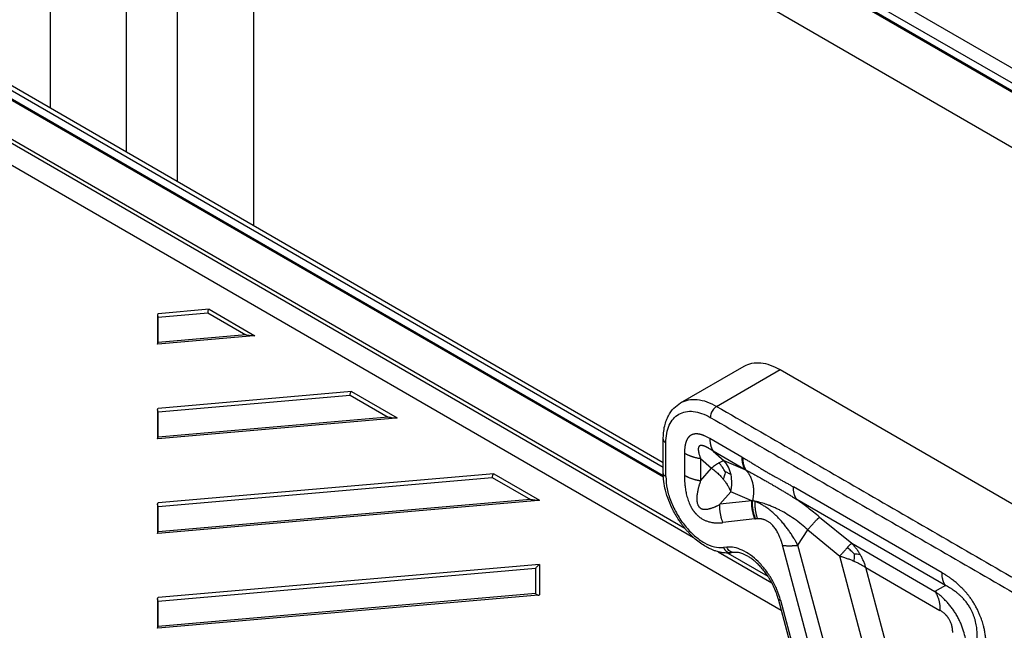
# Model space of a CAD drawing. Units: millimetres. Extents: x 0 to 297, y 0 to 210.
# Drawn here: x 21 to 37, y 32 to 42 of the extents above; entities that cross this region are included whole.
import ezdxf

# ---------------------------------------------------------------- set-up
doc = ezdxf.new("R2010")
doc.units = ezdxf.units.MM

msp = doc.modelspace()

# ---------------------------------------------------------------- linework, layer by layer
at = {"color": 2, "linetype": 'Continuous'}
for p, q in [((45.776, 35.793), (23.667, 48.589)), ((45.794, 35.803), (23.71, 48.585)), ((45.908, 35.869), (23.905, 48.604)), ((24.357, 48.596), (46.127, 35.996)), ((23.131, 47.979), (44.981, 35.333)), ((21.116, 40.504), (21.116, 43.602)), ((24.51, 43.602), (24.51, 38.539)), ((22.389, 39.767), (22.389, 42.866)), ((23.237, 39.276), (23.237, 42.866)), ((31.35, 34.498), (18.782, 41.772)), ((31.35, 34.58), (18.853, 41.813)), ((18.65, 41.695), (31.352, 34.343)), ((18.667, 41.706), (31.351, 34.365)), ((17.209, 41.438), (33.321, 32.113)), ((17.864, 41.427), (31.858, 33.327)), ((18.024, 41.406), (31.709, 33.486)), ((22.906, 37.046), (22.906, 36.562)), ((23.768, 37.144), (22.919, 37.07)), ((22.919, 37.012), (23.744, 37.084)), ((22.919, 36.589), (22.919, 37.012)), ((23.744, 37.084), (24.381, 36.716)), ((23.768, 37.144), (24.531, 36.702)), ((24.513, 36.698), (22.91, 36.558)), ((24.381, 36.716), (22.919, 36.589)), ((31.641, 35.581), (32.702, 36.195)), ((32.242, 35.521), (33.303, 36.135)), ((33.303, 36.135), (38.776, 32.967)), ((26.143, 35.769), (22.919, 35.488)), ((22.919, 35.43), (26.12, 35.709)), ((26.12, 35.709), (26.757, 35.341)), ((26.143, 35.769), (26.907, 35.327)), ((22.906, 35.464), (22.906, 34.98)), ((22.919, 35.007), (22.919, 35.43)), ((26.889, 35.323), (22.91, 34.976)), ((26.757, 35.341), (22.919, 35.007)), ((31.35, 34.409), (31.35, 34.972)), ((31.394, 34.348), (31.394, 34.911)), ((32.662, 34.674), (32.129, 34.983)), ((31.704, 34.74), (31.704, 34.369)), ((32.719, 34.463), (32.185, 34.772)), ((32.185, 34.772), (32.368, 34.609)), ((31.973, 34.65), (31.973, 34.279)), ((31.973, 34.65), (32.156, 34.488)), ((32.719, 34.463), (32.368, 34.609)), ((28.519, 34.394), (22.919, 33.907)), ((28.519, 34.394), (29.283, 33.952)), ((31.973, 34.279), (32.156, 34.488)), ((22.919, 33.849), (28.496, 34.334)), ((28.496, 34.334), (29.132, 33.966)), ((32.295, 33.884), (32.478, 34.092)), ((32.829, 33.945), (32.478, 34.092)), ((36.005, 32.74), (33.523, 34.176)), ((22.906, 33.882), (22.906, 33.398)), ((29.265, 33.948), (22.91, 33.394)), ((29.132, 33.966), (22.919, 33.425)), ((32.829, 33.945), (32.295, 33.884)), ((36.061, 32.528), (33.58, 33.965)), ((22.919, 33.425), (22.919, 33.849)), ((32.881, 33.639), (32.347, 33.578)), ((33.962, 33.671), (34.498, 33.232)), ((33.6, 33.201), (33.763, 33.459)), ((33.763, 33.459), (34.298, 33.019)), ((34.498, 33.232), (35.886, 32.429)), ((32.268, 33.09), (33.163, 32.572)), ((32.413, 33.167), (32.358, 33.161)), ((32.428, 33.07), (33.098, 32.682)), ((32.536, 33.08), (32.482, 33.073)), ((34.085, 30.421), (33.343, 33.199)), ((34.341, 30.422), (33.6, 33.201)), ((34.971, 30.499), (34.298, 33.019)), ((29.283, 32.879), (22.919, 32.325)), ((22.919, 32.267), (29.219, 32.815)), ((29.219, 32.815), (29.219, 32.391)), ((29.283, 32.879), (29.283, 32.37)), ((34.734, 32.827), (35.971, 32.111)), ((35.355, 30.5), (34.734, 32.827)), ((29.219, 32.391), (22.919, 31.843)), ((36.061, 32.528), (35.886, 32.429)), ((22.906, 32.3), (22.906, 31.816)), ((29.27, 32.366), (22.91, 31.813)), ((22.919, 31.843), (22.919, 32.267)), ((33.269, 32.307), (33.666, 30.82)), ((33.308, 32.284), (33.705, 30.798))]:
    msp.add_line(p, q, dxfattribs=at)
for points, knots in [([(22.919, 37.07), (22.915, 37.067), (22.907, 37.061), (22.906, 37.051), (22.906, 37.046)], [0, 0, 0, 0, 0.01401446, 0.02897162, 0.02897162, 0.02897162, 0.02897162]), ([(22.906, 37.046), (22.907, 37.04), (22.908, 37.028), (22.915, 37.018), (22.919, 37.012)], [0, 0, 0, 0, 0.01718535, 0.03640261, 0.03640261, 0.03640261, 0.03640261]), ([(23.768, 37.144), (23.763, 37.141), (23.755, 37.134), (23.747, 37.119), (23.742, 37.102), (23.744, 37.09), (23.744, 37.084)], [0, 0, 0, 0, 0.0154037, 0.03263164, 0.05061122, 0.0679652, 0.0679652, 0.0679652, 0.0679652]), ([(24.513, 36.698), (24.504, 36.698), (24.485, 36.697), (24.453, 36.701), (24.417, 36.707), (24.393, 36.713), (24.381, 36.716)], [0, 0, 0, 0, 0.0258782, 0.0587548, 0.0958464, 0.1339062, 0.1339062, 0.1339062, 0.1339062]), ([(24.531, 36.702), (24.529, 36.701), (24.523, 36.699), (24.517, 36.698), (24.513, 36.698)], [0, 0, 0, 0, 0.00793847, 0.01898588, 0.01898588, 0.01898588, 0.01898588]), ([(22.906, 36.562), (22.907, 36.566), (22.909, 36.575), (22.915, 36.584), (22.919, 36.589)], [0, 0, 0, 0, 0.011191, 0.02982267, 0.02982267, 0.02982267, 0.02982267]), ([(32.702, 36.195), (32.744, 36.214), (32.831, 36.253), (32.984, 36.254), (33.146, 36.217), (33.249, 36.163), (33.303, 36.135)], [0, 0, 0, 0, 0.1372782, 0.2843449, 0.4479589, 0.630939, 0.630939, 0.630939, 0.630939]), ([(26.143, 35.769), (26.139, 35.766), (26.131, 35.759), (26.123, 35.744), (26.118, 35.727), (26.12, 35.715), (26.12, 35.709)], [0, 0, 0, 0, 0.0154037, 0.03263164, 0.05061122, 0.0679652, 0.0679652, 0.0679652, 0.0679652]), ([(31.35, 34.972), (31.351, 35.007), (31.353, 35.082), (31.371, 35.189), (31.399, 35.285), (31.446, 35.387), (31.518, 35.495), (31.601, 35.553), (31.641, 35.581)], [0, 0, 0, 0, 0.104863, 0.2245221, 0.3243406, 0.4053172, 0.5605215, 0.7061661, 0.7061661, 0.7061661, 0.7061661]), ([(31.641, 35.581), (31.683, 35.6), (31.771, 35.639), (31.923, 35.64), (32.085, 35.603), (32.188, 35.549), (32.242, 35.521)], [0, 0, 0, 0, 0.1372782, 0.2843449, 0.4479589, 0.630939, 0.630939, 0.630939, 0.630939]), ([(32.242, 35.521), (32.233, 35.515), (32.213, 35.501), (32.188, 35.474), (32.166, 35.442), (32.15, 35.407), (32.139, 35.372), (32.137, 35.349), (32.136, 35.337)], [0, 0, 0, 0, 0.0339981, 0.0712108, 0.1101517, 0.1490799, 0.1862566, 0.2202009, 0.2202009, 0.2202009, 0.2202009]), ([(22.906, 35.464), (22.906, 35.469), (22.907, 35.479), (22.915, 35.485), (22.919, 35.488)], [0, 0, 0, 0, 0.01495715, 0.02897162, 0.02897162, 0.02897162, 0.02897162]), ([(22.919, 35.43), (22.915, 35.436), (22.908, 35.446), (22.907, 35.458), (22.906, 35.464)], [0, 0, 0, 0, 0.01921726, 0.03640261, 0.03640261, 0.03640261, 0.03640261]), ([(31.394, 34.911), (31.396, 34.964), (31.401, 35.065), (31.443, 35.204), (31.512, 35.316), (31.608, 35.396), (31.725, 35.439), (31.857, 35.442), (31.999, 35.408), (32.089, 35.362), (32.136, 35.337)], [0, 0, 0, 0, 0.159431, 0.30201, 0.430237, 0.550026, 0.669901, 0.798354, 0.941238, 1.10099, 1.10099, 1.10099, 1.10099]), ([(26.889, 35.323), (26.88, 35.323), (26.861, 35.322), (26.829, 35.326), (26.793, 35.332), (26.769, 35.338), (26.757, 35.341)], [0, 0, 0, 0, 0.0258782, 0.0587548, 0.0958464, 0.1339062, 0.1339062, 0.1339062, 0.1339062]), ([(26.907, 35.327), (26.905, 35.326), (26.899, 35.324), (26.892, 35.323), (26.889, 35.323)], [0, 0, 0, 0, 0.00793847, 0.01898588, 0.01898588, 0.01898588, 0.01898588]), ([(32.129, 34.983), (32.114, 34.991), (32.086, 35.007), (32.052, 35.023), (32.03, 35.032), (32.02, 35.036), (32.009, 35.04), (31.998, 35.044), (31.987, 35.047), (31.977, 35.05), (31.966, 35.053), (31.957, 35.055), (31.948, 35.056), (31.94, 35.058), (31.932, 35.059), (31.922, 35.06), (31.91, 35.061), (31.895, 35.061), (31.88, 35.06), (31.866, 35.058), (31.853, 35.055), (31.842, 35.052), (31.834, 35.049), (31.828, 35.046), (31.822, 35.044), (31.816, 35.041), (31.811, 35.037), (31.806, 35.034), (31.8, 35.03), (31.794, 35.025), (31.785, 35.018), (31.776, 35.009), (31.768, 34.999), (31.761, 34.99), (31.755, 34.981), (31.751, 34.973), (31.746, 34.965), (31.742, 34.957), (31.738, 34.949), (31.735, 34.94), (31.731, 34.931), (31.728, 34.922), (31.725, 34.913), (31.723, 34.903), (31.72, 34.893), (31.718, 34.883), (31.716, 34.873), (31.714, 34.863), (31.712, 34.853), (31.71, 34.837), (31.708, 34.817), (31.706, 34.792), (31.705, 34.766), (31.704, 34.748), (31.704, 34.74)], [0, 0, 0, 0, 0.049581, 0.0980021, 0.1096709, 0.1212841, 0.1326819, 0.144021, 0.155129, 0.1661758, 0.1769851, 0.1877258, 0.1956823, 0.2036069, 0.2113793, 0.2191291, 0.2342026, 0.2491101, 0.2634987, 0.2777699, 0.2916349, 0.3054124, 0.3117763, 0.3181389, 0.3244676, 0.3307918, 0.33711, 0.3434292, 0.3497695, 0.3561099, 0.3689371, 0.3818267, 0.3950243, 0.4083322, 0.417138, 0.4259821, 0.435026, 0.4441204, 0.4534216, 0.4627758, 0.4723374, 0.4819529, 0.4917896, 0.50168, 0.5117696, 0.5219116, 0.532246, 0.5426307, 0.5531983, 0.5638096, 0.589093, 0.6145771, 0.6403967, 0.66667, 0.66667, 0.66667, 0.66667]), ([(22.906, 34.98), (22.907, 34.984), (22.909, 34.993), (22.915, 35.002), (22.919, 35.007)], [0, 0, 0, 0, 0.011191, 0.02982267, 0.02982267, 0.02982267, 0.02982267]), ([(31.35, 34.972), (31.35, 34.966), (31.352, 34.954), (31.361, 34.938), (31.375, 34.923), (31.387, 34.915), (31.394, 34.911)], [0, 0, 0, 0, 0.01718048, 0.03556793, 0.05599884, 0.07882565, 0.07882565, 0.07882565, 0.07882565]), ([(32.185, 34.772), (32.174, 34.78), (32.15, 34.796), (32.123, 34.813), (32.106, 34.823), (32.097, 34.828), (32.089, 34.833), (32.081, 34.837), (32.072, 34.841), (32.065, 34.845), (32.057, 34.848), (32.05, 34.851), (32.043, 34.854), (32.038, 34.856), (32.032, 34.858), (32.025, 34.86), (32.017, 34.863), (32.007, 34.865), (31.997, 34.867), (31.989, 34.867), (31.98, 34.867), (31.974, 34.866), (31.969, 34.865), (31.966, 34.864), (31.963, 34.863), (31.96, 34.862), (31.957, 34.86), (31.955, 34.858), (31.952, 34.856), (31.949, 34.853), (31.946, 34.849), (31.942, 34.844), (31.94, 34.837), (31.938, 34.831), (31.937, 34.825), (31.936, 34.82), (31.935, 34.815), (31.935, 34.809), (31.935, 34.804), (31.935, 34.797), (31.935, 34.791), (31.936, 34.785), (31.937, 34.778), (31.938, 34.771), (31.939, 34.764), (31.94, 34.757), (31.942, 34.75), (31.943, 34.742), (31.945, 34.735), (31.948, 34.723), (31.953, 34.708), (31.959, 34.689), (31.966, 34.669), (31.971, 34.656), (31.973, 34.65)], [0, 0, 0, 0, 0.0432061, 0.0852377, 0.0950966, 0.1048258, 0.1142864, 0.1236024, 0.1326259, 0.1414887, 0.1500374, 0.1584125, 0.1645255, 0.1705245, 0.1763342, 0.1820158, 0.192776, 0.2030446, 0.2124944, 0.2214135, 0.2296118, 0.2373314, 0.2407624, 0.2441066, 0.2473697, 0.2505739, 0.2537311, 0.2568582, 0.2599766, 0.2630991, 0.2694608, 0.2759981, 0.2829418, 0.2902138, 0.295202, 0.3003614, 0.3057773, 0.3113658, 0.3172242, 0.3232537, 0.3295525, 0.3360158, 0.3427537, 0.3496475, 0.356795, 0.364088, 0.3716232, 0.379293, 0.387188, 0.3952102, 0.4147939, 0.4350143, 0.4556471, 0.4764605, 0.4764605, 0.4764605, 0.4764605]), ([(32.129, 34.983), (32.129, 34.978), (32.129, 34.968), (32.129, 34.952), (32.13, 34.937), (32.132, 34.922), (32.134, 34.907), (32.137, 34.893), (32.14, 34.879), (32.143, 34.865), (32.147, 34.852), (32.151, 34.839), (32.156, 34.827), (32.161, 34.815), (32.166, 34.803), (32.172, 34.792), (32.179, 34.782), (32.183, 34.775), (32.185, 34.772)], [0, 0, 0, 0, 0.015732, 0.0312597, 0.0465697, 0.06165, 0.0764898, 0.0910802, 0.1054139, 0.1194857, 0.133292, 0.1468315, 0.1601048, 0.1731146, 0.1858658, 0.198365, 0.2106212, 0.2226448, 0.2226448, 0.2226448, 0.2226448]), ([(31.704, 34.74), (31.709, 34.737), (31.718, 34.732), (31.733, 34.724), (31.748, 34.717), (31.763, 34.71), (31.779, 34.703), (31.795, 34.696), (31.812, 34.69), (31.829, 34.684), (31.846, 34.679), (31.863, 34.674), (31.881, 34.669), (31.899, 34.664), (31.918, 34.66), (31.936, 34.656), (31.955, 34.653), (31.967, 34.651), (31.973, 34.65)], [0, 0, 0, 0, 0.0160187, 0.0323508, 0.0489853, 0.0659092, 0.0831084, 0.1005672, 0.1182685, 0.136194, 0.1543245, 0.1726395, 0.1911179, 0.2097377, 0.2284764, 0.2473112, 0.2662187, 0.2851756, 0.2851756, 0.2851756, 0.2851756]), ([(32.28, 34.576), (32.272, 34.571), (32.252, 34.559), (32.222, 34.538), (32.189, 34.514), (32.167, 34.497), (32.156, 34.488)], [0, 0, 0, 0, 0.0303137, 0.0696732, 0.1095616, 0.152472, 0.152472, 0.152472, 0.152472]), ([(32.368, 34.609), (32.363, 34.609), (32.35, 34.607), (32.33, 34.6), (32.306, 34.59), (32.29, 34.581), (32.28, 34.576)], [0, 0, 0, 0, 0.01655826, 0.0399158, 0.06331703, 0.09487663, 0.09487663, 0.09487663, 0.09487663]), ([(32.386, 34.43), (32.371, 34.456), (32.341, 34.508), (32.301, 34.553), (32.28, 34.576)], [0, 0, 0, 0, 0.0891142, 0.180594, 0.180594, 0.180594, 0.180594]), ([(32.483, 34.379), (32.471, 34.422), (32.448, 34.507), (32.394, 34.576), (32.368, 34.609)], [0, 0, 0, 0, 0.1337021, 0.2598193, 0.2598193, 0.2598193, 0.2598193]), ([(32.676, 34.666), (32.675, 34.667), (32.673, 34.668), (32.67, 34.67), (32.666, 34.672), (32.664, 34.674), (32.662, 34.674)], [0, 0, 0, 0, 0.00317939, 0.00809735, 0.0115175, 0.01618798, 0.01618798, 0.01618798, 0.01618798]), ([(32.662, 34.674), (32.662, 34.669), (32.662, 34.659), (32.663, 34.643), (32.664, 34.628), (32.666, 34.613), (32.668, 34.598), (32.67, 34.584), (32.673, 34.57), (32.677, 34.556), (32.681, 34.543), (32.685, 34.53), (32.689, 34.518), (32.695, 34.506), (32.7, 34.494), (32.706, 34.483), (32.712, 34.473), (32.717, 34.466), (32.719, 34.463)], [0, 0, 0, 0, 0.015732, 0.0312597, 0.0465697, 0.06165, 0.0764898, 0.0910802, 0.1054139, 0.1194857, 0.133292, 0.1468315, 0.1601048, 0.1731146, 0.1858658, 0.198365, 0.2106212, 0.2226448, 0.2226448, 0.2226448, 0.2226448]), ([(32.676, 34.666), (32.681, 34.664), (32.69, 34.658), (32.701, 34.652), (32.71, 34.647), (32.716, 34.643), (32.72, 34.641), (32.723, 34.639), (32.727, 34.637), (32.738, 34.63), (32.757, 34.619), (32.793, 34.597), (32.837, 34.57), (32.89, 34.538), (32.942, 34.506), (32.986, 34.48), (33.021, 34.459), (33.048, 34.443), (33.074, 34.427), (33.101, 34.411), (33.126, 34.397), (33.153, 34.382), (33.178, 34.367), (33.205, 34.353), (33.23, 34.338), (33.257, 34.324), (33.283, 34.31), (33.318, 34.29), (33.362, 34.266), (33.406, 34.242), (33.442, 34.222), (33.464, 34.21), (33.483, 34.199), (33.501, 34.189), (33.515, 34.181), (33.523, 34.176)], [0, 0, 0, 0, 0.0156134, 0.0312402, 0.0390538, 0.046865, 0.0507682, 0.0546718, 0.0583998, 0.0624744, 0.0936935, 0.1249026, 0.1872414, 0.2492118, 0.3106085, 0.3722277, 0.4006543, 0.4331296, 0.466704, 0.4936279, 0.5264846, 0.5537762, 0.5860167, 0.6136873, 0.6444816, 0.6735109, 0.7036218, 0.7334289, 0.7942229, 0.8543666, 0.8849817, 0.9157951, 0.930922, 0.9515314, 0.9781191, 0.9781191, 0.9781191, 0.9781191]), ([(32.676, 34.666), (32.676, 34.661), (32.676, 34.651), (32.677, 34.636), (32.678, 34.62), (32.68, 34.606), (32.682, 34.591), (32.684, 34.577), (32.687, 34.563), (32.69, 34.549), (32.694, 34.536), (32.698, 34.523), (32.703, 34.511), (32.708, 34.499), (32.713, 34.488), (32.719, 34.477), (32.725, 34.466), (32.729, 34.46), (32.731, 34.456)], [0, 0, 0, 0, 0.015566, 0.0309297, 0.046078, 0.0609991, 0.0756827, 0.0901201, 0.1043043, 0.1182299, 0.1318937, 0.1452942, 0.158432, 0.1713097, 0.1839318, 0.196305, 0.2084377, 0.22034, 0.22034, 0.22034, 0.22034]), ([(28.519, 34.394), (28.515, 34.391), (28.506, 34.384), (28.499, 34.369), (28.494, 34.352), (28.495, 34.34), (28.496, 34.334)], [0, 0, 0, 0, 0.0154037, 0.03263164, 0.05061122, 0.0679652, 0.0679652, 0.0679652, 0.0679652]), ([(32.482, 33.073), (32.456, 33.071), (32.402, 33.068), (32.333, 33.076), (32.276, 33.088), (32.23, 33.101), (32.184, 33.117), (32.126, 33.142), (32.055, 33.179), (31.971, 33.234), (31.883, 33.303), (31.813, 33.37), (31.76, 33.426), (31.721, 33.471), (31.684, 33.517), (31.646, 33.568), (31.611, 33.619), (31.577, 33.672), (31.545, 33.726), (31.497, 33.817), (31.439, 33.946), (31.387, 34.109), (31.356, 34.263), (31.352, 34.362), (31.35, 34.409)], [0, 0, 0, 0, 0.078022, 0.160433, 0.207927, 0.252343, 0.303265, 0.355522, 0.439521, 0.544745, 0.657237, 0.773489, 0.834362, 0.890116, 0.951094, 1.012542, 1.078803, 1.13853, 1.201993, 1.265405, 1.447932, 1.625645, 1.776256, 1.919757, 1.919757, 1.919757, 1.919757]), ([(31.394, 34.348), (31.387, 34.352), (31.375, 34.36), (31.361, 34.375), (31.352, 34.392), (31.35, 34.404), (31.35, 34.409)], [0, 0, 0, 0, 0.02282681, 0.04325772, 0.06164517, 0.07882565, 0.07882565, 0.07882565, 0.07882565]), ([(31.704, 34.369), (31.704, 34.357), (31.705, 34.333), (31.705, 34.305), (31.706, 34.287), (31.707, 34.277), (31.707, 34.268), (31.708, 34.256), (31.709, 34.24), (31.711, 34.215), (31.714, 34.183), (31.72, 34.142), (31.726, 34.101), (31.738, 34.042), (31.758, 33.969), (31.782, 33.904), (31.801, 33.866), (31.81, 33.848), (31.818, 33.832), (31.826, 33.818), (31.833, 33.808), (31.838, 33.8), (31.843, 33.792), (31.849, 33.783), (31.855, 33.775), (31.861, 33.767), (31.867, 33.759), (31.873, 33.751), (31.879, 33.744), (31.885, 33.737), (31.891, 33.73), (31.899, 33.721), (31.91, 33.71), (31.924, 33.697), (31.938, 33.685), (31.951, 33.674), (31.963, 33.665), (31.985, 33.65), (32.017, 33.63), (32.062, 33.609), (32.105, 33.594), (32.144, 33.585), (32.17, 33.58), (32.192, 33.577), (32.207, 33.575), (32.222, 33.574), (32.237, 33.573), (32.251, 33.573), (32.263, 33.573), (32.272, 33.573), (32.278, 33.573), (32.285, 33.573), (32.299, 33.574), (32.32, 33.575), (32.338, 33.577), (32.347, 33.578)], [0, 0, 0, 0, 0.036148, 0.072694, 0.083319, 0.091245, 0.101114, 0.109994, 0.128928, 0.148067, 0.184467, 0.226936, 0.271227, 0.310435, 0.406018, 0.498212, 0.517721, 0.534942, 0.555896, 0.573093, 0.583061, 0.592539, 0.601323, 0.612211, 0.623242, 0.631966, 0.643145, 0.651681, 0.66276, 0.671176, 0.680182, 0.690339, 0.706154, 0.727182, 0.746261, 0.761684, 0.777698, 0.793899, 0.83987, 0.890071, 0.944897, 0.974593, 1.009359, 1.026053, 1.039788, 1.056029, 1.069301, 1.084829, 1.09807, 1.105161, 1.112216, 1.118142, 1.126205, 1.15377, 1.181061, 1.181061, 1.181061, 1.181061]), ([(31.704, 34.369), (31.709, 34.366), (31.718, 34.361), (31.733, 34.354), (31.748, 34.346), (31.763, 34.339), (31.779, 34.332), (31.795, 34.326), (31.812, 34.32), (31.829, 34.314), (31.846, 34.308), (31.863, 34.303), (31.881, 34.298), (31.899, 34.294), (31.918, 34.29), (31.936, 34.286), (31.955, 34.282), (31.967, 34.28), (31.973, 34.279)], [0, 0, 0, 0, 0.0160187, 0.0323508, 0.0489853, 0.0659092, 0.0831084, 0.1005672, 0.1182685, 0.136194, 0.1543245, 0.1726395, 0.1911179, 0.2097377, 0.2284764, 0.2473112, 0.2662187, 0.2851756, 0.2851756, 0.2851756, 0.2851756]), ([(32.156, 34.488), (32.173, 34.476), (32.209, 34.449), (32.261, 34.403), (32.31, 34.354), (32.339, 34.32), (32.352, 34.305)], [0, 0, 0, 0, 0.0605354, 0.1347266, 0.2086295, 0.2684927, 0.2684927, 0.2684927, 0.2684927]), ([(32.386, 34.43), (32.384, 34.417), (32.379, 34.39), (32.368, 34.349), (32.358, 34.321), (32.352, 34.305)], [0, 0, 0, 0, 0.0404581, 0.0800753, 0.1296546, 0.1296546, 0.1296546, 0.1296546]), ([(32.386, 34.43), (32.403, 34.423), (32.437, 34.409), (32.468, 34.389), (32.483, 34.379)], [0, 0, 0, 0, 0.0553619, 0.1096402, 0.1096402, 0.1096402, 0.1096402]), ([(32.478, 34.092), (32.487, 34.141), (32.504, 34.236), (32.49, 34.332), (32.483, 34.379)], [0, 0, 0, 0, 0.1472024, 0.2885173, 0.2885173, 0.2885173, 0.2885173]), ([(32.731, 34.456), (32.731, 34.457), (32.731, 34.457), (32.73, 34.457), (32.729, 34.458), (32.727, 34.459), (32.725, 34.46), (32.724, 34.461), (32.721, 34.462), (32.72, 34.462), (32.719, 34.463)], [0, 0, 0, 0, 0.0004031, 0.0013698, 0.00282723, 0.00470251, 0.00692277, 0.00881838, 0.01113146, 0.01384188, 0.01384188, 0.01384188, 0.01384188]), ([(32.731, 34.456), (32.741, 34.452), (32.757, 34.444), (32.781, 34.431), (32.804, 34.419), (32.836, 34.401), (32.878, 34.379), (32.926, 34.352), (32.978, 34.323), (33.032, 34.293), (33.086, 34.261), (33.13, 34.236), (33.163, 34.217), (33.19, 34.201), (33.218, 34.185), (33.257, 34.162), (33.304, 34.134), (33.36, 34.101), (33.413, 34.069), (33.46, 34.04), (33.496, 34.018), (33.523, 34.001), (33.55, 33.984), (33.569, 33.972), (33.58, 33.965)], [0, 0, 0, 0, 0.0303782, 0.0540294, 0.0814909, 0.1092334, 0.1651574, 0.2231492, 0.2749102, 0.3415804, 0.4096762, 0.4640974, 0.4913098, 0.5266963, 0.5560116, 0.5900502, 0.6626307, 0.718606, 0.7856097, 0.8489892, 0.8818492, 0.9146736, 0.9420966, 0.9806131, 0.9806131, 0.9806131, 0.9806131]), ([(32.731, 34.456), (32.735, 34.453), (32.741, 34.445), (32.751, 34.434), (32.76, 34.422), (32.769, 34.409), (32.777, 34.396), (32.785, 34.383), (32.793, 34.369), (32.801, 34.355), (32.808, 34.34), (32.814, 34.325), (32.82, 34.309), (32.826, 34.294), (32.831, 34.278), (32.836, 34.261), (32.84, 34.244), (32.844, 34.228), (32.848, 34.21), (32.85, 34.193), (32.853, 34.175), (32.855, 34.158), (32.856, 34.14), (32.857, 34.122), (32.857, 34.104), (32.857, 34.086), (32.857, 34.068), (32.856, 34.05), (32.854, 34.032), (32.852, 34.014), (32.85, 33.996), (32.847, 33.979), (32.844, 33.961), (32.841, 33.949), (32.84, 33.944)], [0, 0, 0, 0, 0.014744, 0.0296801, 0.0448093, 0.0601317, 0.0756469, 0.0913535, 0.1072497, 0.1233325, 0.1395984, 0.1560428, 0.1726603, 0.1894447, 0.2063889, 0.2234848, 0.2407237, 0.2580959, 0.2755912, 0.2931984, 0.3109059, 0.3287013, 0.346572, 0.3645045, 0.3824854, 0.4005006, 0.4185362, 0.4365777, 0.454611, 0.4726217, 0.4905956, 0.5085187, 0.5263772, 0.5441577, 0.5441577, 0.5441577, 0.5441577]), ([(31.394, 34.348), (31.398, 34.279), (31.408, 34.136), (31.477, 33.922), (31.578, 33.713), (31.71, 33.521), (31.863, 33.359), (32.028, 33.24), (32.194, 33.163), (32.306, 33.162), (32.358, 33.161)], [0, 0, 0, 0, 0.205535, 0.430735, 0.666449, 0.901956, 1.126561, 1.331209, 1.510368, 1.664529, 1.664529, 1.664529, 1.664529]), ([(31.973, 34.279), (31.97, 34.27), (31.964, 34.251), (31.957, 34.23), (31.953, 34.215), (31.951, 34.209), (31.949, 34.202), (31.946, 34.192), (31.943, 34.18), (31.938, 34.162), (31.932, 34.138), (31.926, 34.108), (31.92, 34.078), (31.915, 34.046), (31.912, 34.011), (31.91, 33.973), (31.912, 33.937), (31.917, 33.906), (31.924, 33.885), (31.93, 33.871), (31.934, 33.863), (31.937, 33.857), (31.94, 33.852), (31.943, 33.848), (31.947, 33.843), (31.953, 33.836), (31.96, 33.829), (31.968, 33.824), (31.976, 33.818), (31.985, 33.813), (31.996, 33.809), (32.007, 33.805), (32.021, 33.802), (32.04, 33.8), (32.062, 33.801), (32.085, 33.803), (32.104, 33.806), (32.119, 33.81), (32.132, 33.813), (32.144, 33.817), (32.159, 33.822), (32.178, 33.829), (32.198, 33.837), (32.215, 33.844), (32.224, 33.848), (32.231, 33.851), (32.237, 33.854), (32.243, 33.857), (32.255, 33.863), (32.272, 33.871), (32.287, 33.879), (32.295, 33.884)], [0, 0, 0, 0, 0.0294651, 0.0590181, 0.0677204, 0.073809, 0.0807675, 0.0885962, 0.1033967, 0.1182063, 0.14578, 0.1775361, 0.2094147, 0.2370002, 0.2757755, 0.3141613, 0.3513072, 0.3825677, 0.408287, 0.4179301, 0.4294252, 0.4343131, 0.439792, 0.444408, 0.4499879, 0.4609911, 0.4697695, 0.4801499, 0.4887412, 0.4996649, 0.5123929, 0.522822, 0.5354274, 0.5556174, 0.5799571, 0.6007236, 0.6247565, 0.6360463, 0.6494987, 0.662604, 0.6744348, 0.6969201, 0.7248163, 0.7383144, 0.7502525, 0.755025, 0.7630261, 0.7694303, 0.7758496, 0.8017334, 0.8273905, 0.8273905, 0.8273905, 0.8273905]), ([(32.352, 34.305), (32.364, 34.29), (32.391, 34.256), (32.424, 34.204), (32.454, 34.149), (32.47, 34.112), (32.478, 34.092)], [0, 0, 0, 0, 0.058829, 0.1285986, 0.1838744, 0.2484116, 0.2484116, 0.2484116, 0.2484116]), ([(33.58, 33.965), (33.577, 33.968), (33.573, 33.975), (33.566, 33.985), (33.561, 33.996), (33.555, 34.008), (33.55, 34.02), (33.545, 34.032), (33.541, 34.045), (33.537, 34.058), (33.534, 34.072), (33.531, 34.086), (33.528, 34.1), (33.526, 34.115), (33.525, 34.13), (33.524, 34.145), (33.523, 34.161), (33.523, 34.171), (33.523, 34.176)], [0, 0, 0, 0, 0.0120236, 0.0242797, 0.036779, 0.0495301, 0.06254, 0.0758133, 0.0893527, 0.1031591, 0.1172308, 0.1315646, 0.146155, 0.1609948, 0.1760751, 0.1913851, 0.2069128, 0.2226448, 0.2226448, 0.2226448, 0.2226448]), ([(22.906, 33.882), (22.906, 33.887), (22.907, 33.897), (22.915, 33.903), (22.919, 33.907)], [0, 0, 0, 0, 0.01495715, 0.02897162, 0.02897162, 0.02897162, 0.02897162]), ([(22.919, 33.849), (22.915, 33.854), (22.908, 33.864), (22.907, 33.876), (22.906, 33.882)], [0, 0, 0, 0, 0.01921726, 0.03640261, 0.03640261, 0.03640261, 0.03640261]), ([(29.265, 33.948), (29.256, 33.948), (29.236, 33.947), (29.205, 33.951), (29.169, 33.957), (29.145, 33.963), (29.132, 33.966)], [0, 0, 0, 0, 0.0258782, 0.0587548, 0.0958464, 0.1339062, 0.1339062, 0.1339062, 0.1339062]), ([(29.283, 33.952), (29.281, 33.951), (29.275, 33.949), (29.268, 33.948), (29.265, 33.948)], [0, 0, 0, 0, 0.00793847, 0.01898588, 0.01898588, 0.01898588, 0.01898588]), ([(32.347, 33.578), (32.345, 33.584), (32.34, 33.596), (32.334, 33.614), (32.328, 33.632), (32.322, 33.651), (32.317, 33.67), (32.313, 33.689), (32.309, 33.708), (32.305, 33.727), (32.302, 33.747), (32.299, 33.766), (32.297, 33.786), (32.296, 33.806), (32.295, 33.825), (32.294, 33.845), (32.294, 33.864), (32.295, 33.877), (32.295, 33.884)], [0, 0, 0, 0, 0.0190995, 0.038338, 0.0576996, 0.0771677, 0.0967251, 0.1163542, 0.1360369, 0.1557549, 0.1754897, 0.1952227, 0.2149353, 0.234609, 0.2542256, 0.2737671, 0.2932159, 0.3125551, 0.3125551, 0.3125551, 0.3125551]), ([(32.881, 33.639), (32.879, 33.645), (32.874, 33.657), (32.868, 33.675), (32.862, 33.694), (32.856, 33.712), (32.851, 33.731), (32.847, 33.75), (32.842, 33.77), (32.839, 33.789), (32.836, 33.808), (32.833, 33.828), (32.831, 33.848), (32.83, 33.867), (32.829, 33.887), (32.828, 33.906), (32.828, 33.926), (32.828, 33.939), (32.829, 33.945)], [0, 0, 0, 0, 0.0190995, 0.038338, 0.0576996, 0.0771677, 0.0967251, 0.1163542, 0.1360369, 0.1557549, 0.1754897, 0.1952227, 0.2149353, 0.234609, 0.2542256, 0.2737671, 0.2932159, 0.3125551, 0.3125551, 0.3125551, 0.3125551]), ([(32.829, 33.945), (32.829, 33.945), (32.831, 33.945), (32.833, 33.945), (32.834, 33.944), (32.835, 33.944), (32.836, 33.944), (32.838, 33.944), (32.839, 33.944), (32.84, 33.944), (32.84, 33.944)], [0, 0, 0, 0, 0.00231996, 0.00463934, 0.00514752, 0.00565566, 0.0079065, 0.01015672, 0.01078927, 0.01142163, 0.01142163, 0.01142163, 0.01142163]), ([(32.893, 33.641), (32.891, 33.647), (32.886, 33.658), (32.88, 33.676), (32.874, 33.695), (32.868, 33.713), (32.863, 33.732), (32.859, 33.751), (32.854, 33.77), (32.851, 33.789), (32.848, 33.808), (32.845, 33.828), (32.843, 33.847), (32.841, 33.866), (32.84, 33.886), (32.84, 33.905), (32.839, 33.924), (32.84, 33.937), (32.84, 33.944)], [0, 0, 0, 0, 0.0189359, 0.0380068, 0.0571972, 0.0764909, 0.0958711, 0.1153208, 0.1348224, 0.1543581, 0.1739099, 0.1934597, 0.2129895, 0.2324813, 0.2519174, 0.2712803, 0.290553, 0.309719, 0.309719, 0.309719, 0.309719]), ([(32.88, 33.934), (32.879, 33.934), (32.878, 33.935), (32.875, 33.936), (32.871, 33.937), (32.866, 33.938), (32.861, 33.939), (32.856, 33.94), (32.852, 33.941), (32.848, 33.942), (32.844, 33.943), (32.841, 33.943), (32.84, 33.944)], [0, 0, 0, 0, 0.00200022, 0.00399286, 0.00923968, 0.01444817, 0.01948607, 0.02449115, 0.02860841, 0.03270466, 0.03677643, 0.04082464, 0.04082464, 0.04082464, 0.04082464]), ([(32.88, 33.934), (32.879, 33.928), (32.879, 33.916), (32.879, 33.897), (32.879, 33.879), (32.88, 33.86), (32.881, 33.841), (32.883, 33.823), (32.885, 33.804), (32.887, 33.786), (32.89, 33.767), (32.894, 33.749), (32.898, 33.731), (32.902, 33.713), (32.907, 33.695), (32.912, 33.677), (32.917, 33.66), (32.921, 33.649), (32.923, 33.643)], [0, 0, 0, 0, 0.0184789, 0.0370367, 0.0556578, 0.0743267, 0.0930274, 0.1117436, 0.1304593, 0.1491583, 0.1678243, 0.1864414, 0.2049939, 0.2234663, 0.2418436, 0.2601112, 0.2782551, 0.2962617, 0.2962617, 0.2962617, 0.2962617]), ([(33.763, 33.459), (33.729, 33.488), (33.656, 33.552), (33.541, 33.638), (33.421, 33.717), (33.325, 33.772), (33.247, 33.811), (33.19, 33.837), (33.134, 33.861), (33.067, 33.886), (32.983, 33.913), (32.916, 33.927), (32.88, 33.934)], [0, 0, 0, 0, 0.134311, 0.291314, 0.430405, 0.565217, 0.624346, 0.690844, 0.753374, 0.80765, 0.905251, 1.01529, 1.01529, 1.01529, 1.01529]), ([(33.6, 33.201), (33.594, 33.21), (33.583, 33.23), (33.569, 33.254), (33.557, 33.274), (33.551, 33.286), (33.544, 33.296), (33.54, 33.303), (33.535, 33.311), (33.519, 33.338), (33.491, 33.381), (33.451, 33.439), (33.409, 33.497), (33.37, 33.546), (33.337, 33.585), (33.314, 33.613), (33.289, 33.639), (33.251, 33.68), (33.198, 33.731), (33.13, 33.789), (33.077, 33.828), (33.037, 33.854), (33.013, 33.869), (32.989, 33.883), (32.97, 33.894), (32.955, 33.901), (32.945, 33.906), (32.934, 33.911), (32.919, 33.918), (32.901, 33.926), (32.887, 33.931), (32.88, 33.934)], [0, 0, 0, 0, 0.033637, 0.067811, 0.084542, 0.102186, 0.108695, 0.119571, 0.128301, 0.137058, 0.213756, 0.280412, 0.350191, 0.428383, 0.468417, 0.502786, 0.536981, 0.576323, 0.669967, 0.758729, 0.842815, 0.86976, 0.89974, 0.928089, 0.952688, 0.965936, 0.977755, 0.987645, 1.001875, 1.02518, 1.047815, 1.047815, 1.047815, 1.047815]), ([(33.962, 33.671), (33.928, 33.699), (33.866, 33.75), (33.772, 33.823), (33.678, 33.893), (33.614, 33.94), (33.58, 33.965)], [0, 0, 0, 0, 0.1306221, 0.2428888, 0.3555993, 0.4821252, 0.4821252, 0.4821252, 0.4821252]), ([(32.881, 33.639), (32.882, 33.639), (32.884, 33.64), (32.887, 33.64), (32.89, 33.64), (32.892, 33.641), (32.893, 33.641)], [0, 0, 0, 0, 0.00345224, 0.00603582, 0.00970346, 0.01206917, 0.01206917, 0.01206917, 0.01206917]), ([(32.923, 33.643), (32.923, 33.643), (32.922, 33.643), (32.92, 33.643), (32.917, 33.643), (32.913, 33.643), (32.909, 33.642), (32.906, 33.642), (32.902, 33.642), (32.899, 33.641), (32.896, 33.641), (32.894, 33.641), (32.893, 33.641)], [0, 0, 0, 0, 0.00144968, 0.00289913, 0.00674803, 0.01059071, 0.01431882, 0.01803985, 0.02111277, 0.02418189, 0.02724542, 0.03030159, 0.03030159, 0.03030159, 0.03030159]), ([(33.343, 33.199), (33.341, 33.208), (33.336, 33.226), (33.33, 33.247), (33.326, 33.26), (33.324, 33.266), (33.321, 33.273), (33.318, 33.282), (33.314, 33.293), (33.308, 33.311), (33.299, 33.332), (33.288, 33.359), (33.276, 33.385), (33.262, 33.412), (33.245, 33.441), (33.226, 33.472), (33.203, 33.502), (33.179, 33.531), (33.15, 33.56), (33.116, 33.587), (33.084, 33.606), (33.058, 33.618), (33.039, 33.626), (33.019, 33.632), (33.003, 33.636), (32.989, 33.639), (32.981, 33.64), (32.975, 33.641), (32.97, 33.641), (32.966, 33.642), (32.956, 33.643), (32.942, 33.643), (32.93, 33.643), (32.923, 33.643)], [0, 0, 0, 0, 0.0279585, 0.0561057, 0.0631501, 0.0701919, 0.0758326, 0.0842673, 0.0990129, 0.112429, 0.1390466, 0.1687198, 0.1988868, 0.2246989, 0.2608865, 0.3001999, 0.3351988, 0.3727503, 0.4136288, 0.4572248, 0.5031997, 0.5228279, 0.5455775, 0.5645013, 0.5857415, 0.5954462, 0.605173, 0.6099348, 0.6147549, 0.6186476, 0.6242615, 0.6430736, 0.6615982, 0.6615982, 0.6615982, 0.6615982]), ([(33.763, 33.459), (33.769, 33.465), (33.78, 33.478), (33.797, 33.498), (33.814, 33.517), (33.83, 33.535), (33.845, 33.552), (33.86, 33.568), (33.874, 33.584), (33.888, 33.598), (33.9, 33.612), (33.912, 33.624), (33.923, 33.635), (33.933, 33.645), (33.941, 33.653), (33.949, 33.66), (33.956, 33.666), (33.96, 33.67), (33.962, 33.671)], [0, 0, 0, 0, 0.0264831, 0.052361, 0.077508, 0.1018007, 0.1251191, 0.1473492, 0.1683844, 0.1881274, 0.2064911, 0.2234014, 0.2387963, 0.2526287, 0.2648655, 0.2754894, 0.2844979, 0.2919056, 0.2919056, 0.2919056, 0.2919056]), ([(22.906, 33.398), (22.907, 33.402), (22.909, 33.412), (22.915, 33.42), (22.919, 33.425)], [0, 0, 0, 0, 0.011191, 0.02982267, 0.02982267, 0.02982267, 0.02982267]), ([(34.498, 33.232), (34.493, 33.228), (34.483, 33.22), (34.466, 33.203), (34.446, 33.183), (34.431, 33.167), (34.424, 33.159)], [0, 0, 0, 0, 0.0168044, 0.0398594, 0.0718959, 0.1037735, 0.1037735, 0.1037735, 0.1037735]), ([(34.637, 33.048), (34.627, 33.065), (34.607, 33.098), (34.572, 33.146), (34.536, 33.191), (34.51, 33.219), (34.498, 33.232)], [0, 0, 0, 0, 0.058823, 0.1168943, 0.1767792, 0.2313962, 0.2313962, 0.2313962, 0.2313962]), ([(32.358, 33.161), (32.365, 33.147), (32.377, 33.122), (32.408, 33.092), (32.444, 33.073), (32.469, 33.073), (32.482, 33.073)], [0, 0, 0, 0, 0.0443692, 0.0860308, 0.1248373, 0.161781, 0.161781, 0.161781, 0.161781]), ([(33.308, 32.284), (33.29, 32.343), (33.252, 32.462), (33.166, 32.631), (33.062, 32.788), (32.941, 32.926), (32.81, 33.039), (32.676, 33.119), (32.542, 33.168), (32.454, 33.168), (32.413, 33.167)], [0, 0, 0, 0, 0.184659, 0.375328, 0.565921, 0.750359, 0.923191, 1.080291, 1.219709, 1.342777, 1.342777, 1.342777, 1.342777]), ([(32.536, 33.08), (32.524, 33.08), (32.498, 33.08), (32.462, 33.098), (32.432, 33.128), (32.419, 33.154), (32.413, 33.167)], [0, 0, 0, 0, 0.0369437, 0.0757502, 0.1174118, 0.161781, 0.161781, 0.161781, 0.161781]), ([(33.269, 32.307), (33.259, 32.342), (33.238, 32.413), (33.201, 32.499), (33.166, 32.568), (33.137, 32.621), (33.104, 32.673), (33.065, 32.73), (33.019, 32.791), (32.964, 32.854), (32.909, 32.907), (32.855, 32.953), (32.803, 32.992), (32.751, 33.023), (32.704, 33.047), (32.663, 33.063), (32.626, 33.073), (32.592, 33.08), (32.561, 33.082), (32.544, 33.08), (32.536, 33.08)], [0, 0, 0, 0, 0.109605, 0.223357, 0.279264, 0.343773, 0.403946, 0.463769, 0.549749, 0.633436, 0.714918, 0.779442, 0.84609, 0.908217, 0.961932, 1.003776, 1.038488, 1.07809, 1.107355, 1.130509, 1.130509, 1.130509, 1.130509]), ([(33.343, 33.199), (33.348, 33.199), (33.357, 33.197), (33.37, 33.196), (33.384, 33.194), (33.399, 33.193), (33.414, 33.192), (33.429, 33.192), (33.445, 33.191), (33.461, 33.191), (33.478, 33.191), (33.494, 33.192), (33.511, 33.193), (33.529, 33.194), (33.546, 33.195), (33.564, 33.197), (33.582, 33.198), (33.594, 33.2), (33.6, 33.201)], [0, 0, 0, 0, 0.0132856, 0.0270166, 0.0411829, 0.055772, 0.0707695, 0.0861592, 0.1019232, 0.1180416, 0.1344933, 0.1512558, 0.1683054, 0.1856173, 0.2031657, 0.2209243, 0.238866, 0.2569635, 0.2569635, 0.2569635, 0.2569635]), ([(34.424, 33.159), (34.416, 33.15), (34.396, 33.13), (34.366, 33.096), (34.333, 33.058), (34.31, 33.032), (34.298, 33.019)], [0, 0, 0, 0, 0.036204, 0.0852587, 0.134757, 0.1881268, 0.1881268, 0.1881268, 0.1881268]), ([(34.539, 33.055), (34.521, 33.073), (34.484, 33.109), (34.444, 33.142), (34.424, 33.159)], [0, 0, 0, 0, 0.0756857, 0.1549109, 0.1549109, 0.1549109, 0.1549109]), ([(34.539, 33.055), (34.539, 33.043), (34.539, 33.018), (34.537, 32.978), (34.534, 32.951), (34.532, 32.936)], [0, 0, 0, 0, 0.0379565, 0.0746979, 0.1199045, 0.1199045, 0.1199045, 0.1199045]), ([(34.539, 33.055), (34.556, 33.056), (34.589, 33.056), (34.621, 33.051), (34.637, 33.048)], [0, 0, 0, 0, 0.05075341, 0.0987578, 0.0987578, 0.0987578, 0.0987578]), ([(34.734, 32.827), (34.728, 32.846), (34.715, 32.885), (34.692, 32.941), (34.666, 32.996), (34.647, 33.031), (34.637, 33.048)], [0, 0, 0, 0, 0.0616858, 0.1225207, 0.1827712, 0.2421838, 0.2421838, 0.2421838, 0.2421838]), ([(34.298, 33.019), (34.319, 33.013), (34.359, 33.001), (34.418, 32.981), (34.476, 32.96), (34.514, 32.944), (34.532, 32.936)], [0, 0, 0, 0, 0.0637875, 0.1259348, 0.1879577, 0.2482493, 0.2482493, 0.2482493, 0.2482493]), ([(34.532, 32.936), (34.55, 32.928), (34.586, 32.912), (34.638, 32.885), (34.687, 32.857), (34.719, 32.837), (34.734, 32.827)], [0, 0, 0, 0, 0.0597551, 0.1177242, 0.1748499, 0.2302011, 0.2302011, 0.2302011, 0.2302011]), ([(29.219, 32.815), (29.224, 32.821), (29.234, 32.835), (29.251, 32.852), (29.267, 32.868), (29.278, 32.875), (29.283, 32.879)], [0, 0, 0, 0, 0.0237065, 0.04908232, 0.07242654, 0.0904002, 0.0904002, 0.0904002, 0.0904002]), ([(36.061, 32.528), (36.059, 32.532), (36.055, 32.538), (36.048, 32.549), (36.042, 32.56), (36.037, 32.571), (36.032, 32.583), (36.027, 32.596), (36.023, 32.609), (36.019, 32.622), (36.016, 32.636), (36.013, 32.65), (36.01, 32.664), (36.008, 32.679), (36.007, 32.694), (36.005, 32.709), (36.005, 32.724), (36.005, 32.735), (36.005, 32.74)], [0, 0, 0, 0, 0.0120236, 0.0242797, 0.036779, 0.0495301, 0.06254, 0.0758133, 0.0893527, 0.1031591, 0.1172308, 0.1315646, 0.146155, 0.1609948, 0.1760751, 0.1913851, 0.2069128, 0.2226448, 0.2226448, 0.2226448, 0.2226448]), ([(36.747, 31.454), (36.747, 31.462), (36.747, 31.477), (36.747, 31.495), (36.746, 31.507), (36.746, 31.512), (36.746, 31.516), (36.746, 31.519), (36.746, 31.521), (36.745, 31.528), (36.745, 31.537), (36.744, 31.56), (36.741, 31.597), (36.735, 31.655), (36.726, 31.72), (36.713, 31.79), (36.699, 31.847), (36.685, 31.897), (36.672, 31.94), (36.656, 31.984), (36.638, 32.032), (36.616, 32.084), (36.588, 32.142), (36.556, 32.201), (36.521, 32.258), (36.485, 32.311), (36.45, 32.357), (36.418, 32.396), (36.388, 32.432), (36.358, 32.464), (36.321, 32.501), (36.278, 32.542), (36.224, 32.589), (36.172, 32.63), (36.125, 32.664), (36.095, 32.684), (36.075, 32.697), (36.068, 32.702), (36.062, 32.705), (36.06, 32.707), (36.057, 32.708), (36.054, 32.71), (36.05, 32.713), (36.04, 32.719), (36.025, 32.728), (36.011, 32.736), (36.005, 32.74)], [0, 0, 0, 0, 0.023284, 0.04669, 0.052581, 0.058493, 0.061458, 0.064427, 0.067412, 0.070377, 0.082875, 0.094339, 0.141269, 0.192944, 0.268534, 0.339299, 0.405266, 0.447026, 0.4947, 0.540155, 0.587365, 0.646573, 0.710656, 0.779403, 0.847946, 0.912037, 0.971487, 1.020254, 1.064202, 1.111862, 1.153692, 1.21974, 1.290562, 1.366191, 1.41791, 1.464899, 1.476371, 1.488888, 1.491861, 1.494846, 1.497818, 1.500787, 1.506705, 1.512603, 1.536038, 1.55935, 1.55935, 1.55935, 1.55935]), ([(29.219, 32.391), (29.223, 32.388), (29.23, 32.38), (29.243, 32.372), (29.256, 32.366), (29.266, 32.366), (29.27, 32.366)], [0, 0, 0, 0, 0.01556626, 0.03092057, 0.04539168, 0.05853486, 0.05853486, 0.05853486, 0.05853486]), ([(35.886, 32.429), (35.889, 32.424), (35.896, 32.414), (35.906, 32.398), (35.914, 32.381), (35.923, 32.364), (35.93, 32.346), (35.938, 32.327), (35.944, 32.308), (35.95, 32.288), (35.955, 32.268), (35.959, 32.247), (35.963, 32.225), (35.966, 32.203), (35.968, 32.181), (35.97, 32.158), (35.971, 32.134), (35.971, 32.119), (35.971, 32.111)], [0, 0, 0, 0, 0.0180354, 0.0364196, 0.0551685, 0.0742952, 0.09381, 0.1137199, 0.1340291, 0.1547386, 0.1758463, 0.1973469, 0.2192325, 0.2414922, 0.2641126, 0.2870776, 0.3103693, 0.3339672, 0.3339672, 0.3339672, 0.3339672]), ([(36.416, 31.51), (36.411, 31.554), (36.399, 31.641), (36.372, 31.747), (36.344, 31.831), (36.322, 31.885), (36.303, 31.928), (36.288, 31.96), (36.271, 31.992), (36.253, 32.024), (36.234, 32.056), (36.215, 32.086), (36.195, 32.116), (36.175, 32.144), (36.153, 32.173), (36.131, 32.2), (36.108, 32.228), (36.077, 32.262), (36.037, 32.303), (35.988, 32.348), (35.938, 32.39), (35.903, 32.416), (35.886, 32.429)], [0, 0, 0, 0, 0.133537, 0.261305, 0.327638, 0.400643, 0.433925, 0.471846, 0.505104, 0.543567, 0.582111, 0.616077, 0.650245, 0.688147, 0.72164, 0.7593, 0.792433, 0.829183, 0.899316, 0.963088, 1.030053, 1.09368, 1.09368, 1.09368, 1.09368]), ([(36.592, 31.61), (36.592, 31.617), (36.593, 31.63), (36.593, 31.646), (36.594, 31.656), (36.594, 31.661), (36.594, 31.667), (36.594, 31.674), (36.594, 31.683), (36.594, 31.706), (36.593, 31.739), (36.589, 31.782), (36.584, 31.826), (36.577, 31.872), (36.567, 31.92), (36.554, 31.968), (36.538, 32.016), (36.519, 32.062), (36.498, 32.108), (36.471, 32.159), (36.438, 32.211), (36.397, 32.265), (36.357, 32.312), (36.318, 32.351), (36.281, 32.384), (36.245, 32.413), (36.21, 32.44), (36.174, 32.464), (36.146, 32.482), (36.126, 32.493), (36.118, 32.498), (36.112, 32.501), (36.107, 32.504), (36.103, 32.507), (36.093, 32.512), (36.08, 32.519), (36.068, 32.525), (36.061, 32.528)], [0, 0, 0, 0, 0.020576, 0.041616, 0.045469, 0.052155, 0.057266, 0.062754, 0.073412, 0.084132, 0.130171, 0.172221, 0.216033, 0.262504, 0.311454, 0.362749, 0.412209, 0.462239, 0.512929, 0.564391, 0.632713, 0.699875, 0.766119, 0.817492, 0.86651, 0.913035, 0.95688, 0.998986, 1.045111, 1.055849, 1.066526, 1.072023, 1.077144, 1.083854, 1.087702, 1.108784, 1.129394, 1.129394, 1.129394, 1.129394]), ([(22.906, 32.3), (22.906, 32.305), (22.907, 32.315), (22.915, 32.322), (22.919, 32.325)], [0, 0, 0, 0, 0.01495715, 0.02897162, 0.02897162, 0.02897162, 0.02897162]), ([(22.919, 32.267), (22.915, 32.272), (22.908, 32.282), (22.907, 32.294), (22.906, 32.3)], [0, 0, 0, 0, 0.01921726, 0.03640261, 0.03640261, 0.03640261, 0.03640261]), ([(29.27, 32.366), (29.272, 32.367), (29.277, 32.367), (29.281, 32.369), (29.283, 32.37)], [0, 0, 0, 0, 0.0070194, 0.01365412, 0.01365412, 0.01365412, 0.01365412]), ([(33.269, 32.307), (33.273, 32.301), (33.282, 32.288), (33.299, 32.285), (33.308, 32.284)], [0, 0, 0, 0, 0.01876039, 0.0467151, 0.0467151, 0.0467151, 0.0467151]), ([(36.183, 31.743), (36.183, 31.754), (36.183, 31.772), (36.181, 31.795), (36.178, 31.812), (36.176, 31.827), (36.173, 31.841), (36.169, 31.859), (36.163, 31.88), (36.153, 31.907), (36.142, 31.932), (36.129, 31.956), (36.115, 31.979), (36.101, 31.998), (36.089, 32.013), (36.082, 32.022), (36.075, 32.028), (36.071, 32.033), (36.066, 32.038), (36.05, 32.055), (36.019, 32.081), (35.987, 32.101), (35.971, 32.111)], [0, 0, 0, 0, 0.0305791, 0.0545818, 0.0694925, 0.0828826, 0.0995542, 0.1114612, 0.13826, 0.165954, 0.1964612, 0.2213568, 0.2473391, 0.2774127, 0.2911863, 0.3051627, 0.3120598, 0.3189241, 0.3242532, 0.3326006, 0.3902327, 0.4454001, 0.4454001, 0.4454001, 0.4454001]), ([(22.906, 31.816), (22.907, 31.82), (22.909, 31.83), (22.915, 31.838), (22.919, 31.843)], [0, 0, 0, 0, 0.011191, 0.02982267, 0.02982267, 0.02982267, 0.02982267])]:
    msp.add_open_spline(points, degree=3, knots=knots, dxfattribs=at)
for points in [[(22.91, 36.558), (22.909, 36.558), (22.906, 36.559), (22.906, 36.561), (22.906, 36.562)], [(32.242, 35.521), (32.679, 35.268), (33.552, 34.763), (34.861, 34.005), (36.171, 33.247), (37.044, 32.742), (37.48, 32.489)], [(32.136, 35.337), (32.573, 35.085), (33.446, 34.579), (34.755, 33.821), (36.065, 33.063), (36.938, 32.558), (37.374, 32.306)], [(22.91, 34.976), (22.909, 34.976), (22.906, 34.977), (22.906, 34.979), (22.906, 34.98)], [(22.91, 33.394), (22.909, 33.395), (22.906, 33.395), (22.906, 33.397), (22.906, 33.398)], [(22.91, 31.813), (22.909, 31.813), (22.906, 31.813), (22.906, 31.815), (22.906, 31.816)]]:
    msp.add_open_spline(points, degree=3, dxfattribs=at)

doc.saveas('drawing.dxf')
